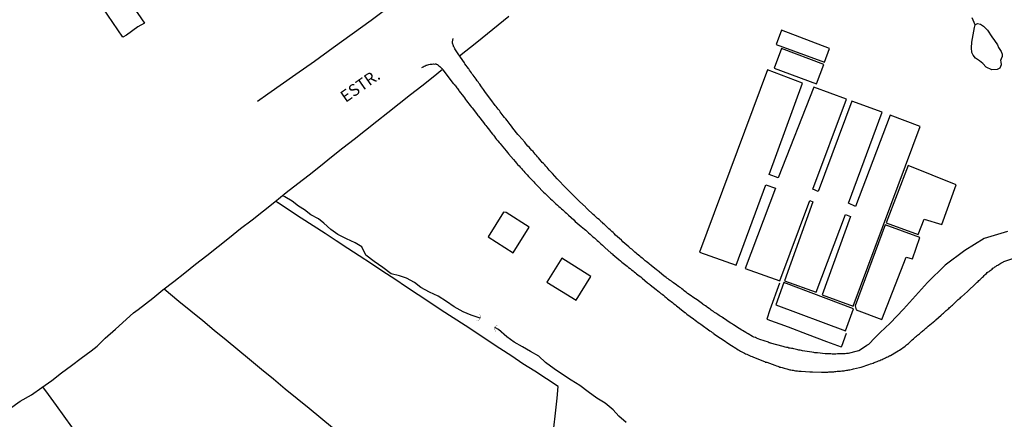
# Model space of a CAD drawing. Units: millimetres. Extents: x 190368 to 192777, y 1657663 to 1660436.
# Drawn here: x 191307 to 191515, y 1659531 to 1659616 of the extents above; entities that cross this region are included whole.
import ezdxf
from ezdxf.enums import TextEntityAlignment as Align

# ---------------------------------------------------------------- set-up
doc = ezdxf.new("R2010")
doc.units = ezdxf.units.MM
doc.header["$PDMODE"] = 35
doc.header["$PDSIZE"] = -1
for name, color, linetype in [('T-TEXTP', 7, 'Continuous'), ('V-BUEIRO', 5, 'Continuous'), ('V-EDIFICACAO', 7, 'Continuous'), ('V-LAGOA', 150, 'Continuous'), ('V-LOTE', 1, 'Continuous'), ('V-NOME_DOS_LOGRADOUROS', 7, 'Continuous'), ('V-REFERENCIA', 74, 'Continuous'), ('V-VALETA', 173, 'Continuous')]:
    doc.layers.add(name, color=color, linetype=linetype)
doc.dimstyles.new('ISO-25', dxfattribs={"dimtxt": 3, "dimasz": 2.5, "dimexe": 1.25, "dimexo": 0.625, "dimtad": 1, "dimzin": 4, "dimtxsty": 'Standard', "dimcen": 2.5, "dimadec": 0, "dimazin": 0, "dimtfac": 1, "dimtmove": 0, "dimatfit": 3, "dimfxl": 0, "dimarcsym": 0})

# ---------------------------------------------------------------- blocks, each defined once
blk = doc.blocks.new('305')
at = {"color": 0, "linetype": 'ByBlock', "lineweight": -2, "const_width": 0.05}
blk.add_lwpolyline([(0.73, 0.39, 0.60863), (-0.73, 0.38)], format="xyb", dxfattribs=at)
blk = doc.blocks.new('*D52')
at = {"layer": 'Defpoints', "color": 0}
for p in [(191801, 1659593.23), (191222.06, 1658777.86)]:
    blk.add_point(p, dxfattribs=at)
at = {"layer": 'T-TEXTP', "color": 0, "lineweight": -2}
blk.add_line((191236.1, 1658797.63), (191223.51, 1658779.9), dxfattribs=at)
at = {"layer": 'T-TEXTP', "color": 0}
blk.add_solid([(191223.17, 1658780.14), (191223.85, 1658779.65), (191222.06, 1658777.86)], dxfattribs=at)
at = {"layer": 'T-TEXTP', "color": 0, "insert": (191228.59, 1658791.16), "char_height": 3, "attachment_point": 5, "rotation": 54.6239}
blk.add_mtext('R1000,00', dxfattribs=at)
blk = doc.blocks.new('*D83')
at = {"layer": 'Defpoints', "color": 0}
for p in [(191801, 1659593.23), (191211.96, 1658748.29)]:
    blk.add_point(p, dxfattribs=at)
at = {"layer": 'T-TEXTP', "color": 0, "lineweight": -2}
blk.add_line((191226.11, 1658768.59), (191213.39, 1658750.34), dxfattribs=at)
at = {"layer": 'T-TEXTP', "color": 0}
blk.add_solid([(191213.04, 1658750.58), (191213.73, 1658750.1), (191211.96, 1658748.29)], dxfattribs=at)
at = {"layer": 'T-TEXTP', "color": 0, "insert": (191218.51, 1658761.85), "char_height": 3, "attachment_point": 5, "rotation": 55.1179}
blk.add_mtext('R1030,00', dxfattribs=at)

msp = doc.modelspace()

# ---------------------------------------------------------------- linework, layer by layer
at = {"layer": 'V-EDIFICACAO'}
for points in [[(191331.78, 1659616.82), (191333.13, 1659614.79), (191331.79, 1659614), (191329.34, 1659612.27), (191328.58, 1659611.81), (191322.29, 1659621.16), (191322.29, 1659621.16), (191322.29, 1659621.16), (191322.29, 1659621.16), (191322.27, 1659621.2), (191322.31, 1659621.22), (191326.73, 1659624.23), (191328.44, 1659621.73), (191329.5, 1659620.09)], [(191467.57, 1659613.32), (191466.48, 1659610.3), (191476.7, 1659606.55), (191477.74, 1659609.46), (191467.57, 1659613.32)], [(191467.59, 1659609.43), (191466.06, 1659605.29), (191474.97, 1659601.94), (191476.5, 1659606.05), (191467.59, 1659609.43)], [(191475.34, 1659579.28), (191474.21, 1659579.73), (191474.21, 1659579.73), (191481.32, 1659598.74), (191474.39, 1659601.29), (191466.88, 1659582.1), (191466.88, 1659582.1), (191464.99, 1659582.86), (191472.02, 1659602.11), (191464.61, 1659604.96), (191450.32, 1659566.44), (191458.03, 1659563.7), (191464.31, 1659580.66), (191466.3, 1659579.92), (191466.3, 1659579.92), (191459.96, 1659563), (191467.23, 1659560.36), (191473.597, 1659577.317), (191474.24, 1659577.08), (191468.23, 1659560.39), (191474.92, 1659558.03), (191481.1, 1659574.4), (191482.18, 1659573.97), (191476.21, 1659557.45), (191482.71, 1659555.04), (191496.86, 1659592.99), (191490.5, 1659595.34), (191483.22, 1659576.08), (191481.76, 1659576.78), (191488.83, 1659595.97), (191482.41, 1659598.3), (191475.34, 1659579.28)], [(191494.345, 1659584.752), (191494.345, 1659584.752), (191489.7, 1659572.64), (191496.44, 1659570.19), (191497.73, 1659573.42), (191501.41, 1659572.28), (191504.45, 1659580.66), (191494.345, 1659584.752)], [(191408.92, 1659574.91), (191405.68, 1659569.66), (191411, 1659566.31), (191414.33, 1659571.74), (191409.5, 1659574.83), (191408.92, 1659574.91)], [(191489.48, 1659572.2), (191483.13, 1659555.1), (191483.35, 1659554.27), (191488.78, 1659552.23), (191493.9, 1659565.4), (191495.24, 1659565.01), (191496.763, 1659569.552), (191496.763, 1659569.552), (191489.48, 1659572.2)], [(191421.26, 1659565.19), (191418.1, 1659560.1), (191424.26, 1659556.28), (191427.39, 1659561.29), (191421.26, 1659565.19)], [(191468.06, 1659560.02), (191466.37, 1659555.34), (191481.09, 1659549.86), (191482.78, 1659554.48), (191468.06, 1659560.02)]]:
    msp.add_lwpolyline(points, close=True, dxfattribs=at)
at = {"layer": 'V-LAGOA'}
msp.add_lwpolyline([(191507.67, 1659609.58), (191507.75, 1659610.77), (191508.19, 1659613.12), (191508.31, 1659613.84), (191508.49, 1659614.42), (191508.93, 1659614.73), (191509.59, 1659614.6), (191510.25, 1659614.17), (191511.08, 1659613.31), (191512, 1659611.87), (191512.56, 1659611.13), (191513.19, 1659610.18), (191513.39, 1659609.67), (191513.99, 1659608.78), (191514.19, 1659608.21), (191514.19, 1659607.71), (191513.99, 1659607.28), (191513.83, 1659606.91), (191513.89, 1659606.6), (191513.97, 1659606), (191513.69, 1659605.3), (191513.09, 1659605.01), (191511.97, 1659604.93), (191510.78, 1659605.49), (191510.06, 1659606.25), (191509.38, 1659606.81), (191508.57, 1659607.41), (191508.05, 1659608.04), (191507.77, 1659608.56), (191507.67, 1659609.58)], close=True, dxfattribs=at)
at = {"layer": 'V-LOTE'}
for points in [[(191356.99, 1659598.3), (191359.21, 1659599.83), (191365.1, 1659603.98), (191369.05, 1659606.74), (191372.98, 1659609.64), (191377.01, 1659612.54), (191381.02, 1659615.44), (191384.95, 1659618.36), (191388.74, 1659621.48), (191392.61, 1659624.58), (191396.48, 1659627.7), (191400.37, 1659630.8), (191402.19, 1659632.43), (191404.47, 1659634.61), (191407.95, 1659637.93)], [(191399.66, 1659607.85), (191403.3, 1659610.75), (191410.06, 1659616.23)], [(191331.83, 1659554.32), (191334.89, 1659556.71), (191337.06, 1659558.49), (191339.36, 1659560.26), (191341.66, 1659562.08), (191343.96, 1659563.9), (191346.34, 1659565.77), (191348.71, 1659567.64), (191351.08, 1659569.53), (191353.45, 1659571.42), (191355.87, 1659573.29), (191358.29, 1659575.16), (191360.66, 1659577.09), (191363.04, 1659579.02), (191365.49, 1659580.9), (191367.92, 1659582.78), (191370.29, 1659584.66), (191372.63, 1659586.57), (191375.01, 1659588.45), (191377.43, 1659590.29), (191379.8, 1659592.18), (191382.17, 1659594.07), (191384.55, 1659595.95), (191386.93, 1659597.83), (191389.3, 1659599.71), (191391.71, 1659601.58), (191394.11, 1659603.45), (191396.05, 1659605.05)], [(191396.05, 1659605.05), (191396.06, 1659605.06)], [(191419.55, 1659529.35), (191419.9, 1659532.48), (191420.22, 1659535.61), (191420.48, 1659538.09), (191418.01, 1659539.69), (191415.55, 1659541.29), (191413.03, 1659542.89), (191410.7, 1659544.49), (191408.17, 1659546.12), (191405.7, 1659547.73), (191403.27, 1659549.34), (191400.83, 1659550.97), (191398.3, 1659552.6), (191395.77, 1659554.23), (191393.36, 1659555.84), (191390.95, 1659557.45), (191388.47, 1659559.08), (191386.01, 1659560.72), (191383.49, 1659562.36), (191381.06, 1659564), (191378.48, 1659565.65), (191376.05, 1659567.23), (191373.62, 1659568.8), (191371.31, 1659570.37), (191368.73, 1659572.01), (191366.26, 1659573.62), (191363.74, 1659575.23), (191361.36, 1659576.84), (191361.3, 1659576.88), (191361.26, 1659576.9), (191360.83, 1659577.23)], [(191467.15, 1659559.87), (191465.15, 1659554.24), (191464.49, 1659552.28), (191469.02, 1659550.66), (191473.05, 1659549.1), (191477.1, 1659547.6), (191480.17, 1659546.43), (191480.33, 1659546.6), (191481.33, 1659549.37)], [(191337.34, 1659558.7), (191340.4, 1659556.12), (191342.91, 1659554.06), (191345.48, 1659551.99), (191347.9, 1659549.95), (191350.38, 1659547.91), (191352.86, 1659545.87), (191355.33, 1659543.82), (191357.85, 1659541.76), (191360.36, 1659539.69), (191362.87, 1659537.6), (191365.39, 1659535.56), (191367.91, 1659533.52), (191370.36, 1659531.47), (191372.81, 1659529.42)], [(191302.82, 1659532.1), (191304.68, 1659533.39), (191306.94, 1659534.96), (191309.3, 1659536.35), (191311.47, 1659537.85), (191313.6, 1659539.35), (191315.66, 1659540.95), (191317.74, 1659542.51), (191319.82, 1659544.07), (191321.9, 1659545.63), (191323.21, 1659546.62), (191324.88, 1659548.3), (191327.01, 1659550.17), (191330.84, 1659553.6), (191331.83, 1659554.32)], [(191311.67, 1659537.99), (191312.81, 1659536.36), (191314.49, 1659534.1), (191316.12, 1659531.84), (191317.78, 1659529.58), (191319.44, 1659527.32), (191321.09, 1659525.06), (191322.74, 1659522.8), (191324.39, 1659520.54), (191326.04, 1659518.28), (191327.71, 1659516.6), (191328.4, 1659515.62), (191329.5, 1659514.08), (191330.91, 1659512.15), (191331.87, 1659510.64)]]:
    msp.add_lwpolyline(points, dxfattribs=at)
at = {"layer": 'V-REFERENCIA'}
for points in [[(191515.32, 1659570.83), (191510.39, 1659569.33), (191506.29, 1659566.8), (191502.11, 1659563.72), (191498.42, 1659560.02), (191493.36, 1659554.41), (191490.55, 1659551.48), (191488.4, 1659549.5), (191487.4, 1659548.44), (191485.93, 1659546.97), (191485.57, 1659546.73), (191485.52, 1659546.69), (191483.9, 1659545.58), (191483.58, 1659545.52), (191481.64, 1659545.07), (191481.57, 1659545.05), (191481.32, 1659545.03), (191481.02, 1659545), (191480.76, 1659544.96), (191480.51, 1659544.96), (191480.21, 1659544.96), (191479.95, 1659544.96), (191479.65, 1659544.96), (191479.4, 1659544.96), (191479.1, 1659544.94), (191478.8, 1659544.92), (191478.54, 1659544.92), (191478.29, 1659544.94), (191478.03, 1659544.96), (191477.73, 1659544.96), (191477.44, 1659544.96), (191477.18, 1659544.96), (191476.8, 1659545), (191475.19, 1659545.2), (191474.92, 1659545.22), (191474.66, 1659545.22), (191474.41, 1659545.26), (191474.02, 1659545.33), (191472.04, 1659545.63), (191471.8, 1659545.69), (191471.55, 1659545.73), (191471.29, 1659545.77), (191471.03, 1659545.82), (191470.78, 1659545.9), (191470.48, 1659545.94), (191470.22, 1659546.03), (191469.97, 1659546.07), (191469.71, 1659546.11), (191469.46, 1659546.18), (191469.16, 1659546.2), (191468.9, 1659546.28), (191468.65, 1659546.33), (191468.39, 1659546.41), (191468.13, 1659546.46), (191467.92, 1659546.53), (191466.62, 1659546.87), (191465.25, 1659547.25), (191465.21, 1659547.27), (191465.16, 1659547.33), (191464.99, 1659547.33), (191464.93, 1659547.39), (191464.87, 1659547.46), (191463.06, 1659548.03), (191462.69, 1659548.16), (191462.33, 1659548.29), (191462.09, 1659548.4), (191461.73, 1659548.5), (191461.5, 1659548.63), (191461.14, 1659548.87), (191460.9, 1659549.02), (191460.54, 1659549.21), (191460.28, 1659549.33), (191460.05, 1659549.48), (191459.7, 1659549.7), (191459.34, 1659549.91), (191459.1, 1659550.06), (191458.79, 1659550.25), (191458.64, 1659550.32), (191457.44, 1659551.13), (191457.04, 1659551.38), (191456.78, 1659551.51), (191456.76, 1659551.52), (191455.38, 1659552.49), (191455.33, 1659552.56), (191455.22, 1659552.6), (191455.12, 1659552.66), (191454.95, 1659552.79), (191454.65, 1659552.94), (191454.46, 1659553.07), (191454.18, 1659553.26), (191453.96, 1659553.41), (191453.71, 1659553.58), (191453.49, 1659553.73), (191453.24, 1659553.92), (191452.98, 1659554.07), (191452.77, 1659554.22), (191452.51, 1659554.39), (191452.3, 1659554.56), (191452, 1659554.75), (191451.81, 1659554.9), (191451.55, 1659555.1), (191451.28, 1659555.27), (191451.08, 1659555.42), (191450.96, 1659555.55), (191449.78, 1659556.35), (191449.44, 1659556.57), (191449.29, 1659556.64), (191448.12, 1659557.51), (191447.78, 1659557.74), (191447.58, 1659557.91), (191447.31, 1659558.08), (191447.09, 1659558.26), (191446.82, 1659558.49), (191446.56, 1659558.68), (191446.32, 1659558.88), (191446.07, 1659559.02), (191445.88, 1659559.19), (191445.6, 1659559.41), (191445.41, 1659559.56), (191445.11, 1659559.77), (191444.83, 1659559.96), (191444.62, 1659560.11), (191444.38, 1659560.3), (191444.11, 1659560.49), (191443.89, 1659560.62), (191443.66, 1659560.82), (191443.43, 1659560.98), (191443.25, 1659561.11), (191443, 1659561.28), (191442.85, 1659561.35), (191441.76, 1659562.29), (191441.42, 1659562.56), (191441.25, 1659562.72), (191440.08, 1659563.63), (191439.76, 1659563.89), (191439.58, 1659564.04), (191439.33, 1659564.25), (191439.07, 1659564.46), (191438.84, 1659564.61), (191438.6, 1659564.81), (191438.39, 1659565), (191438.18, 1659565.15), (191437.92, 1659565.38), (191437.69, 1659565.59), (191437.41, 1659565.81), (191437.15, 1659566.04), (191436.92, 1659566.23), (191436.66, 1659566.45), (191436.43, 1659566.66), (191436.23, 1659566.83), (191435.98, 1659567.04), (191435.76, 1659567.22), (191435.51, 1659567.45), (191435.38, 1659567.58), (191434.14, 1659568.64), (191433.87, 1659568.9), (191433.8, 1659568.99), (191432.59, 1659570.05), (191432.29, 1659570.35), (191432.05, 1659570.57), (191431.82, 1659570.78), (191431.62, 1659570.97), (191431.41, 1659571.18), (191431.18, 1659571.38), (191430.98, 1659571.57), (191430.73, 1659571.8), (191430.47, 1659572.04), (191430.26, 1659572.25), (191430.05, 1659572.44), (191429.79, 1659572.68), (191429.56, 1659572.87), (191429.45, 1659573), (191429.11, 1659573.32), (191428.79, 1659573.57), (191428.57, 1659573.77), (191428.32, 1659573.98), (191428.1, 1659574.19), (191427.87, 1659574.41), (191426.61, 1659575.56), (191426.29, 1659575.9), (191426.21, 1659575.99), (191425.03, 1659577.05), (191424.67, 1659577.41), (191424.42, 1659577.67), (191424.13, 1659577.97), (191423.86, 1659578.25), (191423.49, 1659578.61), (191423.22, 1659578.89), (191422.85, 1659579.25), (191422.58, 1659579.53), (191422.21, 1659579.89), (191421.94, 1659580.17), (191421.73, 1659580.38), (191420.66, 1659581.51), (191420.3, 1659581.87), (191420.26, 1659581.92), (191419.25, 1659583.05), (191418.91, 1659583.43), (191418.59, 1659583.78), (191418.35, 1659584.03), (191418.12, 1659584.29), (191417.86, 1659584.59), (191417.63, 1659584.84), (191417.37, 1659585.14), (191417.12, 1659585.4), (191416.86, 1659585.67), (191416.6, 1659585.99), (191416.31, 1659586.34), (191416.07, 1659586.59), (191415.86, 1659586.85), (191415.6, 1659587.15), (191415.43, 1659587.4), (191415.18, 1659587.66), (191414.87, 1659588), (191414.62, 1659588.25), (191414.32, 1659588.6), (191414.09, 1659588.85), (191413.79, 1659589.19), (191413.59, 1659589.45), (191413.41, 1659589.64), (191412.19, 1659591.09), (191411.96, 1659591.31), (191410.93, 1659592.65), (191410.59, 1659593.05), (191410.31, 1659593.42), (191410.14, 1659593.67), (191409.9, 1659593.93), (191409.67, 1659594.21), (191409.39, 1659594.57), (191409.16, 1659594.85), (191408.88, 1659595.21), (191408.64, 1659595.51), (191408.47, 1659595.77), (191408.24, 1659596.06), (191408.05, 1659596.32), (191407.83, 1659596.62), (191407.62, 1659596.88), (191407.39, 1659597.17), (191407.18, 1659597.41), (191406.23, 1659598.69), (191405.94, 1659598.99), (191405, 1659600.35), (191404.72, 1659600.76), (191404.51, 1659601.06), (191404.29, 1659601.31), (191404.12, 1659601.57), (191403.91, 1659601.87), (191403.74, 1659602.12), (191403.55, 1659602.38), (191403.35, 1659602.64), (191403.14, 1659602.93), (191402.93, 1659603.23), (191402.74, 1659603.49), (191402.5, 1659603.79), (191402.33, 1659604.04), (191402.16, 1659604.3), (191401.97, 1659604.56), (191401.77, 1659604.85), (191401.58, 1659605.15), (191401.54, 1659605.22), (191400.8, 1659606.18), (191400.71, 1659606.31), (191400.69, 1659606.42), (191399.35, 1659608.29), (191398.68, 1659609.37), (191398.62, 1659609.55), (191398.53, 1659609.72), (191398.4, 1659609.89), (191398.36, 1659610.06), (191398.34, 1659610.15), (191398.3, 1659610.15), (191398.3, 1659610.23), (191398.26, 1659610.33), (191398.19, 1659610.53), (191398.17, 1659610.7), (191398.17, 1659610.87), (191398.3, 1659611.55)], [(191391.71, 1659605.45), (191391.97, 1659605.58), (191392.22, 1659605.68), (191392.43, 1659605.77), (191392.62, 1659605.88), (191392.78, 1659605.9), (191392.97, 1659605.98), (191393.16, 1659606.02), (191393.42, 1659606.11), (191393.63, 1659606.13), (191393.89, 1659606.15), (191394.14, 1659606.17), (191394.35, 1659606.15), (191394.61, 1659606.19), (191394.69, 1659606.19), (191394.73, 1659606.15), (191394.82, 1659606.13), (191394.91, 1659606.05), (191394.97, 1659606.03), (191395.08, 1659605.96), (191395.29, 1659605.79), (191395.48, 1659605.64), (191395.69, 1659605.45), (191395.93, 1659605.23), (191395.95, 1659605.19), (191396.01, 1659605.13), (191396.04, 1659605.09), (191396.12, 1659604.96), (191398.34, 1659602.07), (191398.4, 1659601.97), (191398.49, 1659601.91), (191398.49, 1659601.89), (191398.54, 1659601.85), (191398.64, 1659601.76), (191398.68, 1659601.69), (191398.77, 1659601.55), (191398.94, 1659601.33), (191399.11, 1659601.1), (191399.19, 1659600.97), (191399.34, 1659600.76), (191399.47, 1659600.6), (191399.58, 1659600.46), (191400.46, 1659599.32), (191400.47, 1659599.3), (191400.69, 1659599.03), (191400.94, 1659598.67), (191401.13, 1659598.39), (191401.39, 1659598.03), (191401.63, 1659597.75), (191401.9, 1659597.39), (191402.14, 1659597.11), (191402.31, 1659596.94), (191403.23, 1659595.68), (191403.52, 1659595.3), (191403.68, 1659595.15), (191404.68, 1659593.78), (191404.98, 1659593.42), (191405.17, 1659593.16), (191405.4, 1659592.88), (191405.7, 1659592.52), (191405.94, 1659592.22), (191406.13, 1659591.97), (191406.32, 1659591.73), (191406.6, 1659591.37), (191406.79, 1659591.11), (191407, 1659590.84), (191407.24, 1659590.52), (191407.47, 1659590.24), (191407.75, 1659589.92), (191407.98, 1659589.62), (191408.2, 1659589.39), (191408.46, 1659589.13), (191409.48, 1659587.85), (191409.78, 1659587.46), (191409.99, 1659587.23), (191411.06, 1659585.97), (191411.38, 1659585.59), (191411.67, 1659585.23), (191411.91, 1659584.97), (191412.21, 1659584.63), (191412.44, 1659584.37), (191412.72, 1659584.07), (191412.96, 1659583.82), (191413.21, 1659583.52), (191413.43, 1659583.28), (191413.68, 1659582.96), (191413.9, 1659582.73), (191414.19, 1659582.41), (191414.41, 1659582.19), (191414.75, 1659581.85), (191414.96, 1659581.62), (191415.3, 1659581.26), (191415.54, 1659581.02), (191415.86, 1659580.66), (191416.09, 1659580.42), (191417.37, 1659579.1), (191417.74, 1659578.8), (191417.78, 1659578.76), (191418.85, 1659577.69), (191419.19, 1659577.39), (191419.46, 1659577.14), (191419.74, 1659576.88), (191419.98, 1659576.67), (191420.3, 1659576.39), (191420.59, 1659576.11), (191420.87, 1659575.86), (191421.19, 1659575.58), (191421.45, 1659575.36), (191421.71, 1659575.11), (191421.96, 1659574.89), (191422.24, 1659574.66), (191422.53, 1659574.36), (191422.67, 1659574.24), (191423.77, 1659573.23), (191424.07, 1659572.91), (191425.31, 1659571.89), (191425.67, 1659571.57), (191425.99, 1659571.31), (191426.29, 1659571.06), (191426.59, 1659570.82), (191426.89, 1659570.54), (191427.19, 1659570.27), (191427.51, 1659569.99), (191427.81, 1659569.69), (191428.1, 1659569.43), (191428.4, 1659569.16), (191428.68, 1659568.92), (191428.98, 1659568.67), (191429.26, 1659568.41), (191429.49, 1659568.2), (191429.79, 1659567.94), (191430.07, 1659567.66), (191430.35, 1659567.37), (191431.58, 1659566.32), (191431.97, 1659566), (191432.01, 1659565.96), (191433.25, 1659564.91), (191433.63, 1659564.59), (191433.91, 1659564.36), (191434.21, 1659564.1), (191434.47, 1659563.89), (191434.72, 1659563.7), (191435, 1659563.46), (191435.34, 1659563.22), (191435.64, 1659562.99), (191435.93, 1659562.74), (191436.26, 1659562.5), (191436.51, 1659562.31), (191436.77, 1659562.09), (191437.03, 1659561.88), (191437.28, 1659561.67), (191437.56, 1659561.45), (191437.88, 1659561.2), (191438.16, 1659560.92), (191439.35, 1659560), (191439.71, 1659559.68), (191439.86, 1659559.52), (191441.16, 1659558.55), (191441.53, 1659558.25), (191441.84, 1659558), (191442.15, 1659557.74), (191442.4, 1659557.57), (191442.68, 1659557.34), (191442.97, 1659557.06), (191443.3, 1659556.8), (191443.55, 1659556.59), (191443.81, 1659556.38), (191444.07, 1659556.2), (191444.32, 1659555.99), (191444.6, 1659555.78), (191444.89, 1659555.52), (191445.22, 1659555.31), (191445.47, 1659555.1), (191445.73, 1659554.88), (191445.99, 1659554.71), (191446.09, 1659554.63), (191447.22, 1659553.73), (191447.25, 1659553.71), (191447.59, 1659553.37), (191449.02, 1659552.34), (191449.4, 1659552.07), (191449.68, 1659551.85), (191450, 1659551.62), (191450.34, 1659551.41), (191450.6, 1659551.21), (191450.89, 1659551), (191451.15, 1659550.83), (191451.41, 1659550.64), (191451.66, 1659550.44), (191451.92, 1659550.27), (191452.22, 1659550.06), (191452.47, 1659549.85), (191452.73, 1659549.68), (191452.98, 1659549.51), (191453.24, 1659549.31), (191453.35, 1659549.19), (191454.71, 1659548.25), (191455.1, 1659548.06), (191456.67, 1659546.97), (191457.08, 1659546.73), (191457.38, 1659546.54), (191457.64, 1659546.39), (191457.93, 1659546.18), (191458.19, 1659546.01), (191458.45, 1659545.84), (191458.7, 1659545.69), (191458.96, 1659545.54), (191459.26, 1659545.39), (191459.51, 1659545.26), (191459.77, 1659545.13), (191460.03, 1659545), (191460.28, 1659544.92), (191460.58, 1659544.77), (191460.84, 1659544.66), (191461.14, 1659544.51), (191461.39, 1659544.41), (191461.57, 1659544.32), (191464.12, 1659543.31), (191464.14, 1659543.3), (191464.14, 1659543.25), (191464.27, 1659543.21), (191464.38, 1659543.21), (191464.53, 1659543.19), (191466.17, 1659542.55), (191466.55, 1659542.44), (191466.81, 1659542.36), (191467.02, 1659542.27), (191467.28, 1659542.19), (191467.49, 1659542.15), (191467.71, 1659542.06), (191467.96, 1659542.02), (191468.18, 1659541.93), (191468.43, 1659541.85), (191468.69, 1659541.8), (191468.9, 1659541.74), (191469.16, 1659541.68), (191469.37, 1659541.63), (191469.58, 1659541.59), (191469.84, 1659541.55), (191470.05, 1659541.51), (191470.27, 1659541.46), (191470.52, 1659541.42), (191470.74, 1659541.4), (191470.99, 1659541.38), (191471.25, 1659541.33), (191471.46, 1659541.33), (191471.72, 1659541.31), (191471.78, 1659541.32), (191473.55, 1659541.16), (191473.89, 1659541.16), (191474.15, 1659541.17), (191474.17, 1659541.19), (191476.03, 1659541.1), (191476.37, 1659541.12), (191476.62, 1659541.12), (191476.88, 1659541.12), (191477.14, 1659541.12), (191477.39, 1659541.14), (191477.61, 1659541.16), (191477.86, 1659541.16), (191478.12, 1659541.16), (191478.37, 1659541.21), (191478.63, 1659541.21), (191478.84, 1659541.23), (191479.1, 1659541.25), (191479.36, 1659541.29), (191479.61, 1659541.29), (191479.87, 1659541.33), (191480.08, 1659541.33), (191480.34, 1659541.38), (191480.59, 1659541.42), (191480.81, 1659541.42), (191481.06, 1659541.46), (191481.32, 1659541.51), (191481.57, 1659541.55), (191481.83, 1659541.59), (191482.04, 1659541.63), (191482.3, 1659541.68), (191482.56, 1659541.72), (191482.79, 1659541.79), (191484.09, 1659542.1), (191484.41, 1659542.17), (191486.01, 1659542.74), (191486.4, 1659542.87), (191486.65, 1659542.96), (191486.91, 1659543.04), (191487.12, 1659543.13), (191487.36, 1659543.21), (191487.59, 1659543.3), (191487.8, 1659543.38), (191488.06, 1659543.51), (191488.32, 1659543.6), (191488.57, 1659543.72), (191488.83, 1659543.81), (191489.04, 1659543.89), (191489.3, 1659544.02), (191489.55, 1659544.15), (191489.77, 1659544.24), (191490.02, 1659544.34), (191490.28, 1659544.49), (191490.54, 1659544.6), (191490.6, 1659544.62), (191491.9, 1659545.39), (191492.24, 1659545.62), (191492.48, 1659545.73), (191493.67, 1659546.63), (191494.01, 1659546.88), (191494.21, 1659547.01), (191494.42, 1659547.18), (191494.61, 1659547.35), (191494.78, 1659547.5), (191494.95, 1659547.69), (191495.2, 1659547.95), (191495.46, 1659548.16), (191495.68, 1659548.35), (191495.89, 1659548.55), (191496.08, 1659548.72), (191496.29, 1659548.89), (191496.51, 1659549.08), (191496.7, 1659549.23), (191496.94, 1659549.42), (191497.12, 1659549.59), (191497.32, 1659549.74), (191497.51, 1659549.91), (191497.7, 1659550.06), (191497.91, 1659550.23), (191498.09, 1659550.38), (191498.3, 1659550.57), (191498.51, 1659550.72), (191498.58, 1659550.79), (191499.94, 1659551.96), (191500.16, 1659552.18), (191501.26, 1659553.16), (191501.56, 1659553.43), (191501.76, 1659553.56), (191501.95, 1659553.73), (191502.12, 1659553.9), (191502.33, 1659554.09), (191502.53, 1659554.24), (191502.71, 1659554.44), (191502.91, 1659554.58), (191503.03, 1659554.74), (191503.27, 1659554.92), (191503.46, 1659555.1), (191503.68, 1659555.27), (191503.87, 1659555.46), (191504.06, 1659555.61), (191504.25, 1659555.83), (191504.49, 1659556.04), (191504.68, 1659556.23), (191504.89, 1659556.42), (191505.09, 1659556.59), (191505.27, 1659556.76), (191505.47, 1659556.93), (191505.58, 1659557.04), (191506.88, 1659558.17), (191507.15, 1659558.45), (191508.41, 1659559.64), (191508.71, 1659559.92), (191508.88, 1659560.09), (191509.07, 1659560.26), (191509.27, 1659560.43), (191509.44, 1659560.58), (191509.61, 1659560.75), (191509.8, 1659560.92), (191510.01, 1659561.13), (191510.21, 1659561.28), (191510.37, 1659561.5), (191510.59, 1659561.73), (191510.85, 1659561.92), (191511.03, 1659562.12), (191511.23, 1659562.26), (191511.4, 1659562.39), (191511.62, 1659562.56), (191511.83, 1659562.71), (191512.04, 1659562.88), (191512.23, 1659563.03), (191512.43, 1659563.16), (191512.64, 1659563.31), (191512.85, 1659563.44), (191513.07, 1659563.59), (191513.28, 1659563.69), (191513.49, 1659563.85), (191513.71, 1659563.97), (191513.92, 1659564.12), (191514.18, 1659564.25), (191514.43, 1659564.4), (191514.54, 1659564.45), (191518.1, 1659565.64)]]:
    msp.add_lwpolyline(points, dxfattribs=at)
at = {"layer": 'V-VALETA'}
for points in [[(191508.48, 1659614.4), (191507.83, 1659615.89)], [(191404.03, 1659552.51), (191402.96, 1659552.83), (191402.11, 1659553.14), (191400.4, 1659553.82), (191398.52, 1659554.9), (191396.89, 1659556), (191395.15, 1659557.15), (191393.34, 1659557.98), (191391.45, 1659558.99), (191390.13, 1659560.06), (191388.49, 1659560.96), (191386.98, 1659561.44), (191385.22, 1659561.88), (191383.44, 1659563.18), (191381.65, 1659564.48), (191379.87, 1659565.82), (191379.06, 1659567.57), (191377.6, 1659568.4), (191375.78, 1659569.25), (191373.98, 1659570.16), (191372.51, 1659571.21), (191371.04, 1659572.57), (191369.86, 1659573.51), (191368.28, 1659574.34), (191366.91, 1659575.36), (191365.63, 1659576.13), (191364.32, 1659577.21), (191362.8, 1659578.1), (191362.32, 1659578.43)], [(191434.83, 1659530.51), (191433.24, 1659531.84), (191432.05, 1659533.17), (191430.36, 1659534.56), (191428.61, 1659535.64), (191426.77, 1659536.99), (191425.01, 1659538.27), (191423.18, 1659539.45), (191421.39, 1659540.63), (191419.6, 1659541.79), (191417.81, 1659543.12), (191416.39, 1659544.46), (191414.61, 1659545.46), (191412.91, 1659546.43), (191411.21, 1659547.43), (191409.62, 1659548.56), (191407.86, 1659550.11), (191407.13, 1659550.55)]]:
    msp.add_lwpolyline(points, dxfattribs=at)

# ---------------------------------------------------------------- block references
at = {"layer": 'V-BUEIRO'}
for p, xscale, yscale, zscale, rotation in [((191403.25, 1659552.79), 0.9999975834809409, 0.9999975834809409, 0.9999975834809409, 244), ((191407.91, 1659550.27), 0.999996787240624, 0.999996787240624, 0.999996787240624, 78)]:
    msp.add_blockref('305', p, dxfattribs=dict(at, xscale=xscale, yscale=yscale, zscale=zscale, rotation=rotation))

# ---------------------------------------------------------------- texts
at = {"layer": 'V-NOME_DOS_LOGRADOUROS'}
msp.add_text('ESTR.', height=2.5, rotation=35, dxfattribs=at).set_placement((191376.06, 1659597.28), align=Align.BOTTOM_LEFT)

# ---------------------------------------------------------------- dimensions: what is measured, and where the dimension line sits
at = {"layer": 'T-TEXTP'}
for mpoint, picture, middle in [((191211.956, 1658748.286), '*D83', (191220.462, 1658760.489)), ((191222.061, 1658777.857), '*D52', (191230.528, 1658789.782))]:
    dim = msp.add_radius_dim(center=(191801.002, 1659593.226), mpoint=mpoint, dimstyle='ISO-25', dxfattribs=at)
    dim.commit()
    dim.dimension.update_dxf_attribs({"geometry": picture, "text_midpoint": middle, "dimtype": 164})

doc.saveas('drawing.dxf')
